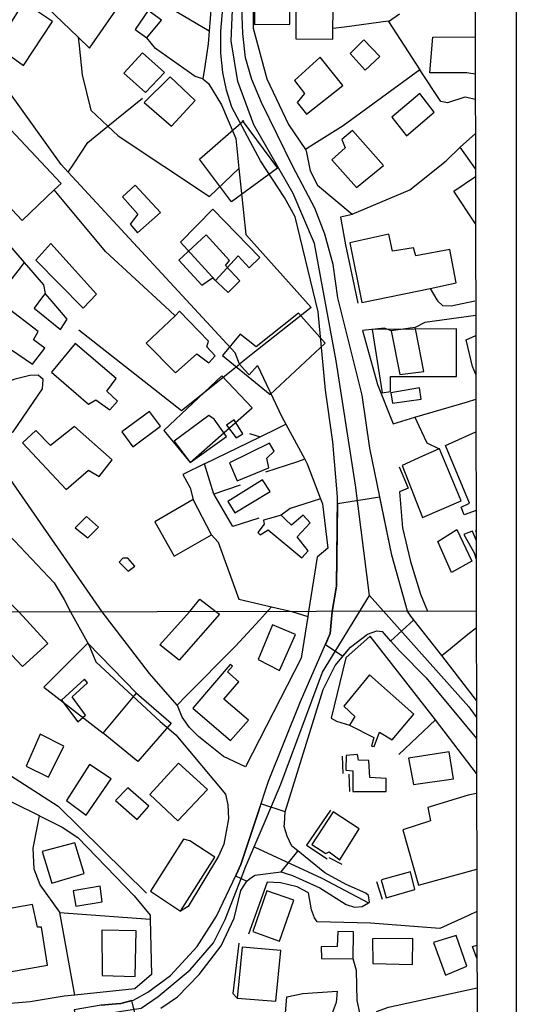
# Model space of a CAD drawing. Units: millimetres. Extents: x 175895 to 178313, y 1668726 to 1671506.
# Drawn here: x 178254 to 178313, y 1670348 to 1670464 of the extents above; entities that cross this region are included whole.
import ezdxf

# ---------------------------------------------------------------- set-up
doc = ezdxf.new("R2010")
doc.units = ezdxf.units.MM
doc.header["$MEASUREMENT"] = 0
for name, color, linetype in [('EDIFICACAO_REFERENCIAL', 30, 'Continuous'), ('IMAGEM', 7, 'Continuous'), ('V-CRUZAMENTO', 1, 'Continuous'), ('V-EDIFICACAO', 2, 'Continuous'), ('V-EIXO_DE_LOGRADOURO', 3, 'Continuous'), ('V-LOTE', 1, 'Continuous'), ('V-QUADRA', 21, 'Continuous'), ('V-TESTADA', 5, 'Continuous'), ('X-LIMITE_1000', 255, 'Continuous'), ('X-LIMITE_5000', 255, 'Continuous')]:
    doc.layers.add(name, color=color, linetype=linetype)
picture_1 = doc.add_image_def('image1.jpg', size_in_pixel=(4028, 4631))

msp = doc.modelspace()

# ---------------------------------------------------------------- linework, layer by layer
at = {"layer": 'EDIFICACAO_REFERENCIAL'}
for points in [[(178280.35, 1670452.46), (178284.55, 1670446.8), (178279.09, 1670442.81), (178275.31, 1670447.85), (178280.56, 1670452.46)], [(178278.04, 1670424.56), (178283.71, 1670419.95), (178290.21, 1670426.03), (178287.06, 1670429.6), (178282.03, 1670425.61), (178280.14, 1670427.08), (178278.04, 1670424.56)], [(178271.06, 1670415.65), (178274.19, 1670411.86), (178281.56, 1670418.35), (178277.96, 1670422.15), (178271.06, 1670415.65)]]:
    msp.add_lwpolyline(points, dxfattribs=at)
for points in [[(178273.04, 1670438), (178276.9, 1670441.93), (178282.45, 1670436.21), (178281.2, 1670434.96), (178279.91, 1670436.38), (178277.19, 1670433.46), (178273.04, 1670438)], [(178295.8, 1670427.67), (178297, 1670420.13), (178297.97, 1670420.31), (178297.97, 1670422.08), (178305.81, 1670422.08), (178305.81, 1670427.71), (178295.8, 1670427.67)], [(178267.81, 1670384.49), (178262.04, 1670390.44), (178256.82, 1670385.22), (178263.86, 1670379.76), (178267.81, 1670384.49)], [(178267.81, 1670384.49), (178271.95, 1670380.94), (178268, 1670376.41), (178263.86, 1670379.76), (178267.81, 1670384.49)]]:
    msp.add_lwpolyline(points, close=True, dxfattribs=at)
at = {"layer": 'V-CRUZAMENTO'}
for points in [[(178290.83, 1670391.57), (178290.27, 1670390.28), (178290.27, 1670390.28), (178292.33, 1670388.88), (178292.33, 1670388.88), (178293.23, 1670389.95), (178295.24, 1670391.49), (178296.34, 1670391.91), (178296.99, 1670391.81), (178297.99, 1670390.68), (178297.99, 1670390.68), (178300.76, 1670393.19), (178300.76, 1670393.19), (178300.4, 1670393.65), (178299.99, 1670394.21), (178299.99, 1670394.21), (178298.14, 1670400.88), (178296.72, 1670407.75), (178296.72, 1670407.75), (178291.69, 1670406.95), (178291.69, 1670406.95), (178291.55, 1670397.19), (178291.06, 1670394.2), (178291.06, 1670394.2), (178290.83, 1670391.57)], [(178285.69, 1670367.54), (178285.37, 1670368.66), (178285.39, 1670369.02), (178285.47, 1670370.41), (178282.59, 1670371.36), (178282.25, 1670370.33), (178280.22, 1670364.16), (178279.64, 1670362.94), (178279.59, 1670362.84), (178280.93, 1670362.21), (178281.2, 1670362.41), (178281.86, 1670362.91), (178285, 1670363.3), (178286.99, 1670365.77), (178286.79, 1670365.93), (178286.25, 1670366.36)], [(178267.16, 1670344.86), (178267.18, 1670345.48), (178267.76, 1670346.08), (178267.26, 1670348.02), (178265.96, 1670347.68), (178264.94, 1670347.6), (178263.63, 1670347.49), (178260.42, 1670346.94), (178260.82, 1670344.58), (178262.58, 1670344.54), (178263.73, 1670344.26), (178264.99, 1670343.68), (178265.32, 1670343.53), (178265.95, 1670343.1)]]:
    msp.add_lwpolyline(points, close=True, dxfattribs=at)
at = {"layer": 'V-EDIFICACAO'}
for points in [[(178291.14, 1670463.39), (178291.25, 1670469.24), (178286.73, 1670469.24), (178286.73, 1670462.15), (178291.12, 1670462.11)], [(178281.8, 1670468.2), (178281.8, 1670468.2), (178281.83, 1670463.86), (178286.03, 1670463.9), (178286.06, 1670468.29), (178282.65, 1670468.27), (178281.8, 1670468.2)], [(178254.43, 1670466.51), (178251.18, 1670461.32), (178254.43, 1670458.96), (178257.87, 1670464.18), (178254.43, 1670466.51)], [(178269.23, 1670465.49), (178267.67, 1670463.26), (178269.07, 1670462.24), (178270.79, 1670464.37), (178269.23, 1670465.49)], [(178294.82, 1670462.02), (178293.19, 1670460.39), (178294.98, 1670458.42), (178296.69, 1670460.04), (178294.82, 1670462.02)], [(178268.53, 1670460.46), (178266.33, 1670458.07), (178268.91, 1670455.78), (178271.14, 1670458.14), (178268.53, 1670460.46)], [(178289.63, 1670459.95), (178286.57, 1670457.21), (178287.78, 1670455.65), (178286.89, 1670454.57), (178288.01, 1670453.2), (178292.33, 1670456.61), (178289.63, 1670459.95)], [(178258.07, 1670444.22), (178258.88, 1670444.99), (178247.45, 1670457.13), (178246.89, 1670457.72), (178246.28, 1670457.13), (178242.3, 1670453.27), (178254.24, 1670440.6)], [(178268.72, 1670454.57), (178271.97, 1670451.77), (178274.8, 1670454.83), (178271.81, 1670457.63), (178268.72, 1670454.57)], [(178298.13, 1670452.85), (178299.88, 1670450.62), (178303.16, 1670453.42), (178301.44, 1670455.65), (178298.13, 1670452.85)], [(178293.45, 1670451.26), (178292.21, 1670450.21), (178292.59, 1670449.19), (178291, 1670447.79), (178293.93, 1670444.48), (178297.14, 1670447.12), (178293.45, 1670451.26)], [(178267.67, 1670444.77), (178266.17, 1670443.4), (178267.99, 1670441.33), (178267.06, 1670440.15), (178267.95, 1670439.13), (178270.69, 1670441.55), (178267.67, 1670444.77)], [(178276.1, 1670438.88), (178272.86, 1670435.89), (178275.59, 1670432.93), (178276.83, 1670433.79), (178278.71, 1670432.04), (178280.08, 1670433.41), (178278.39, 1670435.25), (178278.87, 1670435.82), (178276.1, 1670438.88)], [(178302.66, 1670432.53), (178305.77, 1670433.18), (178305.03, 1670437.13), (178300.99, 1670436.4), (178300.7, 1670437.35), (178298.22, 1670436.94), (178297.78, 1670438.98), (178293.16, 1670437.93), (178294.56, 1670430.86)], [(178257.67, 1670437.86), (178255.89, 1670435.89), (178261.49, 1670430.19), (178263.09, 1670431.85), (178257.67, 1670437.86)], [(178256.97, 1670431.94), (178256.66, 1670431.51), (178255.7, 1670430.19), (178258.82, 1670427.65), (178259.58, 1670428.89), (178257.8, 1670430.97), (178256.97, 1670431.94)], [(178251.69, 1670430.83), (178251.35, 1670430.42), (178250.86, 1670429.84), (178250.32, 1670429.94), (178249.24, 1670427.77), (178255.48, 1670423.54), (178256.94, 1670425.45), (178255.61, 1670426.44), (178256.15, 1670427.42), (178252.23, 1670430.42), (178251.69, 1670430.83)], [(178272.4, 1670429.29), (178268.97, 1670426.02), (178272.47, 1670422.52), (178274.99, 1670424.75), (178276.42, 1670423.7), (178277.15, 1670424.53), (178276.17, 1670425.58), (178276.36, 1670426.28), (178272.95, 1670429.81)], [(178300.9, 1670427.9), (178300.03, 1670427.77), (178298.06, 1670427.49), (178299.08, 1670422.3), (178301.91, 1670422.65), (178301.01, 1670427.34), (178300.9, 1670427.9)], [(178260.54, 1670425.99), (178257.74, 1670422.58), (178262.13, 1670418.8), (178263.02, 1670419.31), (178264.68, 1670418.1), (178265.57, 1670419.15), (178264.29, 1670420.33), (178265.41, 1670421.82), (178260.54, 1670425.99)], [(178298, 1670420.13), (178298.22, 1670418.89), (178301.6, 1670419.37), (178301.4, 1670420.71), (178298, 1670420.13)], [(178266.08, 1670415.49), (178267.41, 1670413.74), (178270.66, 1670416.19), (178269.36, 1670417.94), (178266.08, 1670415.49)], [(178276.42, 1670417.46), (178272.28, 1670414.41), (178274.19, 1670411.86), (178278.52, 1670414.95), (178277.06, 1670417.02), (178276.42, 1670417.46)], [(178279.41, 1670416.92), (178278.52, 1670416.31), (178279.67, 1670414.79), (178280.43, 1670415.26), (178279.41, 1670416.92)], [(178260.48, 1670416.16), (178257.64, 1670413.9), (178255.89, 1670415.65), (178254.3, 1670414.21), (178259.49, 1670408.68), (178262.13, 1670410.97), (178263.4, 1670410.2), (178264.93, 1670412.18), (178260.48, 1670416.16)], [(178278.87, 1670411.83), (178279.79, 1670409.69), (178283.55, 1670411.25), (178283.3, 1670412.37), (178284.15, 1670413.2), (178283.61, 1670414.18), (178278.87, 1670411.83)], [(178303.76, 1670413.51), (178301.77, 1670412.61), (178299.34, 1670411.51), (178301.76, 1670405.33), (178306.37, 1670407.31), (178303.77, 1670413.49), (178303.76, 1670413.51)], [(178278.68, 1670407.24), (178279.48, 1670405.91), (178283.68, 1670408.42), (178282.79, 1670409.82), (178278.68, 1670407.24)], [(178270.02, 1670404.83), (178272.28, 1670400.75), (178276.74, 1670403.27), (178274.54, 1670407.47), (178270.02, 1670404.83)], [(178260.54, 1670404.13), (178262.07, 1670402.95), (178263.31, 1670404.19), (178261.88, 1670405.46), (178260.54, 1670404.13)], [(178285.01, 1670405.62), (178284.05, 1670405.35), (178282.91, 1670405.02), (178282.98, 1670404.57), (178282.21, 1670403.55), (178282.5, 1670403.27), (178283.45, 1670403.87), (178287.46, 1670400.56), (178288.2, 1670401.39), (178286.89, 1670403.04), (178288.45, 1670404.7), (178287.62, 1670405.62), (178286.22, 1670404.44), (178285.52, 1670405.12), (178285.01, 1670405.62)], [(178307.62, 1670400.18), (178305.2, 1670398.82), (178303.59, 1670402.51), (178305.84, 1670403.92), (178307.62, 1670400.18)], [(178266.78, 1670400.5), (178266.2, 1670400.53), (178265.76, 1670400.05), (178266.84, 1670398.97), (178267.64, 1670399.57), (178266.78, 1670400.5)], [(178250.91, 1670394.12), (178252.46, 1670395.54), (178253.92, 1670394.12), (178257.3, 1670390.39), (178254.28, 1670387.67), (178250.49, 1670391.67), (178251.73, 1670393.16), (178250.91, 1670394.12)], [(178274.13, 1670394.16), (178275.35, 1670395.66), (178277.24, 1670394.17), (178277.67, 1670393.86), (178272.9, 1670388.4), (178270.6, 1670390.22), (178274.13, 1670394.16)], [(178283.98, 1670392.59), (178282.26, 1670388.5), (178284.79, 1670387.19), (178286.7, 1670391.47), (178283.98, 1670392.59)], [(178274.5, 1670382.7), (178278.99, 1670378.88), (178281.13, 1670381.28), (178278.19, 1670383.8), (178279.98, 1670385.85), (178278.64, 1670387.05), (178279.24, 1670387.71), (178278.96, 1670387.92), (178274.5, 1670382.7)], [(178295.47, 1670386.67), (178292.44, 1670382.97), (178293.73, 1670381.75), (178293.11, 1670380.71), (178295.99, 1670379.25), (178295.73, 1670378.22), (178296.04, 1670378.17), (178296.68, 1670379.87), (178298.17, 1670378.97), (178300.75, 1670382.02), (178295.47, 1670386.67)], [(178258.91, 1670383.66), (178260.86, 1670381.11), (178261.77, 1670381.87), (178260.2, 1670384.07), (178262.03, 1670385.74), (178261.65, 1670386.15), (178258.91, 1670383.66)], [(178256.41, 1670379.64), (178254.75, 1670375.84), (178257.4, 1670374.52), (178259.2, 1670378.21), (178256.41, 1670379.64)], [(178294.18, 1670376.56), (178294.05, 1670377.24), (178292.71, 1670377.09), (178292.67, 1670375.38), (178293.51, 1670375.28), (178293.52, 1670372.85), (178297.46, 1670372.85), (178297.44, 1670374.39), (178295.52, 1670374.49), (178295.41, 1670376.5), (178294.18, 1670376.56)], [(178300.12, 1670376.8), (178300.72, 1670373.65), (178305.46, 1670374.32), (178304.93, 1670377.53), (178300.12, 1670376.8)], [(178262.25, 1670376.04), (178259.51, 1670371.77), (178261.85, 1670370.01), (178264.81, 1670374.35), (178262.25, 1670376.04)], [(178272.8, 1670376.21), (178269.41, 1670372.47), (178272.74, 1670369.37), (178276.25, 1670373.08), (178272.8, 1670376.21)], [(178266.79, 1670373.28), (178265.34, 1670371.75), (178267.9, 1670369.5), (178269.31, 1670371.11), (178266.79, 1670373.28)], [(178288.64, 1670366.54), (178290.28, 1670365.47), (178290.68, 1670365.67), (178291.96, 1670364.74), (178294.24, 1670368.4), (178291.16, 1670370.43), (178288.64, 1670366.54)], [(178256.64, 1670365.71), (178257.78, 1670361.96), (178261.6, 1670363.12), (178260.49, 1670366.73), (178256.64, 1670365.71)], [(178274.17, 1670366.98), (178273.4, 1670367.16), (178269.49, 1670361.02), (178273.05, 1670358.62), (178277.11, 1670365.05), (178274.17, 1670366.98)], [(178296.87, 1670362.32), (178297.06, 1670361.64), (178297.47, 1670360.2), (178300.86, 1670361.2), (178300.35, 1670363.31), (178297.19, 1670362.41), (178296.87, 1670362.32)], [(178260.32, 1670361.03), (178260.63, 1670359.22), (178263.77, 1670359.75), (178263.51, 1670361.61), (178260.32, 1670361.03)], [(178283.29, 1670361.03), (178281.63, 1670356.2), (178284.79, 1670355.06), (178286.49, 1670359.94), (178283.29, 1670361.03)], [(178255.5, 1670359.42), (178251.71, 1670358.77), (178253, 1670351.46), (178257.27, 1670352.21), (178256.54, 1670356.74), (178256.09, 1670356.73), (178255.5, 1670359.42)], [(178263.71, 1670356.36), (178263.75, 1670350.99), (178267.67, 1670350.86), (178267.77, 1670356.31), (178263.71, 1670356.36)], [(178291.74, 1670356.21), (178291.65, 1670354.44), (178289.76, 1670354.39), (178289.8, 1670353.02), (178293.54, 1670352.99), (178293.6, 1670356.17), (178291.74, 1670356.21)], [(178295.84, 1670355.33), (178295.86, 1670352.43), (178300.57, 1670352.32), (178300.64, 1670355.38), (178295.84, 1670355.33)], [(178303.08, 1670354.91), (178304.49, 1670351.03), (178307.05, 1670352.09), (178305.77, 1670355.75), (178303.08, 1670354.91)], [(178280.38, 1670354.35), (178279.78, 1670348.3), (178284.38, 1670347.97), (178284.96, 1670353.96), (178280.38, 1670354.35)]]:
    msp.add_lwpolyline(points, close=True, dxfattribs=at)
for points in [[(178308.02, 1670457.96), (178307.02, 1670458.1), (178302.62, 1670458.12), (178302.99, 1670462.34), (178308.01, 1670462.39)], [(178308.06, 1670440.17), (178305.47, 1670444.08), (178308.05, 1670445.82)], [(178308.09, 1670422.32), (178307.7, 1670423.25), (178306.94, 1670426.41), (178308.08, 1670426.92)], [(178308.13, 1670406.16), (178306.7, 1670405.67), (178306.37, 1670406.58), (178307.34, 1670407.04), (178304.51, 1670413.9), (178308.11, 1670415.51)], [(178308.13, 1670402.67), (178307.71, 1670403.74), (178307.13, 1670403.51), (178306.69, 1670403.33), (178307.91, 1670401.16), (178308.14, 1670400.39)], [(178308.13, 1670403.85), (178308.04, 1670403.8), (178308.13, 1670403.6)], [(178308.19, 1670372.59), (178307.19, 1670372.38), (178302.39, 1670370.94), (178302.7, 1670369.34), (178299.44, 1670368.3), (178301.3, 1670361.7), (178308.21, 1670363.62)], [(178308.23, 1670353.05), (178307.79, 1670354.21), (178307.7, 1670354.42), (178308.23, 1670354.58)]]:
    msp.add_lwpolyline(points, dxfattribs=at)
at = {"layer": 'V-EIXO_DE_LOGRADOURO'}
for points in [[(178295.46, 1670396.1), (178293.83, 1670409.18), (178291.52, 1670423.95), (178288.97, 1670437.87), (178286.42, 1670443.79), (178281.74, 1670451.93), (178279.86, 1670457.07), (178279.07, 1670461.9), (178279.31, 1670467.46), (178280.83, 1670474.3), (178282.59, 1670481.56), (178285.14, 1670489), (178288.91, 1670496.26), (178292.64, 1670501.85), (178297.53, 1670509.15), (178297.51, 1670509.26)], [(178281.81, 1670366.27), (178283.34, 1670369.88), (178284.97, 1670373.7), (178289.9, 1670387.01), (178295.46, 1670396.1)], [(178295.46, 1670396.1), (178307.28, 1670382.89), (178308.17, 1670381.61)], [(178263.2, 1670346.31), (178266.28, 1670346.8), (178268.38, 1670347.13), (178270.38, 1670348.5), (178274.18, 1670351.66), (178276.95, 1670354.87), (178278.36, 1670357.66), (178280.33, 1670362.71), (178280.74, 1670363.76), (178281.81, 1670366.27)], [(178281.81, 1670366.27), (178286.08, 1670364.28), (178289.83, 1670362.54), (178295.36, 1670359.63)]]:
    msp.add_lwpolyline(points, dxfattribs=at)
at = {"layer": 'V-LOTE'}
for points in [[(178278.2, 1670474.56), (178277.35, 1670470.84), (178276.68, 1670466.06), (178276.35, 1670461.55), (178275.93, 1670458.84), (178275.71, 1670457.4)], [(178259.73, 1670446.32), (178258.89, 1670447.22), (178250.93, 1670458.25), (178245.58, 1670464.18), (178251.68, 1670471.2)], [(178251.68, 1670471.2), (178260.9, 1670462.32)], [(178260.9, 1670462.32), (178262.25, 1670461.02), (178267.41, 1670468.46), (178276.46, 1670463.08)], [(178297.72, 1670464.21), (178299.05, 1670465.12)], [(178281.66, 1670463.39), (178283.3, 1670457.39), (178285.88, 1670451.99), (178287.87, 1670449.01)], [(178291.14, 1670463.39), (178292.51, 1670463.58), (178297.68, 1670464.28), (178297.72, 1670464.21)], [(178297.72, 1670464.21), (178301.45, 1670458.45)], [(178260.9, 1670462.32), (178261.01, 1670461.32), (178261.39, 1670457.85), (178262.42, 1670453.69), (178264.42, 1670451.78)], [(178275.71, 1670457.4), (178274.78, 1670457.67), (178270.09, 1670460.98), (178269.07, 1670462.24)], [(178301.45, 1670458.45), (178292.34, 1670451.83), (178288.87, 1670449.64), (178287.87, 1670449.01)], [(178308.03, 1670454.94), (178307.03, 1670455.19), (178306.78, 1670455.22), (178304.73, 1670454.55), (178303.93, 1670454.72), (178301.45, 1670458.45)], [(178234.48, 1670456.69), (178247.03, 1670444.22), (178254.5, 1670435.61)], [(178275.71, 1670457.4), (178276.39, 1670456.84), (178277.93, 1670454.32), (178279.6, 1670450.33), (178279.98, 1670446.75)], [(178264.42, 1670451.78), (178268.54, 1670455.11)], [(178259.73, 1670446.32), (178260.38, 1670447.32), (178262.04, 1670449.85), (178264.42, 1670451.78)], [(178264.42, 1670451.78), (178265.64, 1670450.62), (178276.51, 1670443.42), (178279.98, 1670446.75)], [(178306.23, 1670449.27), (178308.04, 1670450.91)], [(178293.42, 1670441.32), (178300.27, 1670444.22), (178304.59, 1670447.67), (178306.23, 1670449.27)], [(178308.05, 1670446.72), (178306.23, 1670449.27)], [(178287.87, 1670449.01), (178287.98, 1670448.84), (178288.44, 1670446.48), (178289.32, 1670444.76), (178293.42, 1670441.32)], [(178280.06, 1670423.53), (178279.53, 1670424.88), (178259.73, 1670446.32)], [(178279.98, 1670446.75), (178280.82, 1670438.92), (178288.57, 1670430.28), (178281.45, 1670424.63), (178280.06, 1670423.53)], [(178272.4, 1670429.29), (178271.18, 1670430.42), (178264.16, 1670436.91), (178259.04, 1670443.05), (178258.07, 1670444.22)], [(178293.42, 1670441.32), (178293.46, 1670441.29), (178292.04, 1670440.96), (178292.65, 1670437.71)], [(178254.5, 1670435.61), (178253.74, 1670434.61), (178252.06, 1670432.42), (178251.69, 1670430.83)], [(178254.5, 1670435.61), (178256.79, 1670432.97), (178256.97, 1670431.94)], [(178302.66, 1670432.53), (178303.48, 1670431.16), (178303.58, 1670431), (178304.16, 1670430.49), (178305.16, 1670430.44), (178307.99, 1670431.06)], [(178308.08, 1670429.32), (178302.03, 1670428.5), (178300.9, 1670427.9)], [(178261, 1670427.62), (178273.15, 1670418.05), (178279.45, 1670423.05), (178280.06, 1670423.53)], [(178298.06, 1670427.49), (178297.24, 1670427.79), (178294.63, 1670427.52), (178296.42, 1670421.13), (178298.27, 1670416.47), (178300.86, 1670417.23)], [(178280.06, 1670423.53), (178280.64, 1670422.88), (178281.19, 1670422.27), (178282.17, 1670423.39), (178285.06, 1670417.3), (178285.54, 1670416.41)], [(178272.64, 1670383.09), (178269.39, 1670386.83), (178263.75, 1670394.14), (178250.43, 1670413.34), (178250.82, 1670414.51), (178251.95, 1670414.87), (178253.2, 1670415.52), (178256.69, 1670420.61), (178256.75, 1670421.73), (178256.14, 1670422.24), (178255.17, 1670422.18), (178253.26, 1670421.7), (178251.07, 1670420.8), (178250.28, 1670419.84)], [(178300.86, 1670417.23), (178307.1, 1670419.07), (178308.1, 1670419.37)], [(178300.86, 1670417.23), (178301.34, 1670416.23), (178302.29, 1670414.21), (178303.76, 1670413.51)], [(178282.49, 1670414.93), (178284.54, 1670415.92), (178285.54, 1670416.41)], [(178285.54, 1670416.41), (178287.8, 1670412.25)], [(178275.88, 1670411.73), (178282.49, 1670414.93)], [(178281.24, 1670415.31), (178282.49, 1670414.93)], [(178287.8, 1670412.25), (178286.8, 1670411.92), (178283.15, 1670410.72)], [(178287.8, 1670412.25), (178288.1, 1670411.7), (178289.67, 1670407.56)], [(178275.88, 1670411.73), (178273.34, 1670410.46), (178274.2, 1670408.88), (178274.54, 1670407.47)], [(178277.02, 1670408.1), (178275.88, 1670411.73)], [(178280.14, 1670409.19), (178277.02, 1670408.1)], [(178300.07, 1670408.82), (178299.03, 1670408.38), (178299.4, 1670404.1), (178300.34, 1670400.14), (178301.52, 1670396.24), (178302.37, 1670394.22)], [(178219.81, 1670384.31), (178223.74, 1670386.35), (178227.71, 1670387.14), (178228.76, 1670386.3), (178236.27, 1670394.09), (178241.38, 1670400.91), (178246.09, 1670406.67), (178247.43, 1670407.48), (178248.58, 1670407.36), (178251.31, 1670404.7), (178258.05, 1670397.6), (178259.26, 1670395.61), (178259.99, 1670394.13), (178262.17, 1670390.22), (178263, 1670388.23), (178270.64, 1670381.12), (178272.5, 1670379.57), (178278.39, 1670372.53), (178278.66, 1670371.24), (178278.74, 1670369.6), (178278.2, 1670366.57), (178277.57, 1670365.17)], [(178282.35, 1670405.25), (178279.25, 1670404.29), (178277.03, 1670408.07), (178277.02, 1670408.1)], [(178289.67, 1670407.56), (178288.67, 1670407.25), (178286.05, 1670406.43), (178285.01, 1670405.62)], [(178289.67, 1670407.56), (178289.89, 1670406.98), (178290.53, 1670401.71), (178289.28, 1670400.63), (178288.25, 1670394.19), (178288.16, 1670393.61)], [(178276.74, 1670403.27), (178277.51, 1670402.43), (178279.99, 1670395.67), (178283.85, 1670394.76)], [(178272.64, 1670383.09), (178273.64, 1670384.09), (178279.58, 1670390.06), (178282.41, 1670393.18), (178283.85, 1670394.76)], [(178283.85, 1670394.76), (178286.25, 1670394.19), (178288.16, 1670393.61)], [(178288.16, 1670393.61), (178287.38, 1670388.64), (178280.75, 1670375.77), (178278.16, 1670377), (178275.17, 1670379.34), (178274.1, 1670380.43), (178273.26, 1670381.64), (178272.69, 1670383.03), (178272.64, 1670383.09)], [(178304.07, 1670388.95), (178305.11, 1670389.81), (178307.15, 1670391.51), (178308.15, 1670392.25)], [(178303.32, 1670381.32), (178295.55, 1670391.27), (178292.68, 1670388.69), (178290.94, 1670381.52), (178291.57, 1670381.18), (178293.11, 1670380.71)], [(178298.96, 1670377.22), (178303.32, 1670381.32)], [(178308.19, 1670374.96), (178303.32, 1670381.32)], [(178250.97, 1670375.95), (178251.05, 1670375.89), (178258.55, 1670371.1), (178269.01, 1670360.76)], [(178256.33, 1670369.93), (178253.11, 1670371.54), (178250.07, 1670372.34), (178245.58, 1670371.72), (178245.77, 1670367.07)], [(178258.74, 1670358.47), (178258.73, 1670358.51), (178256.4, 1670361.74), (178255.7, 1670363.6), (178255.55, 1670366.09), (178256.13, 1670368.93), (178256.33, 1670369.93)], [(178256.33, 1670369.93), (178259.02, 1670368.59), (178260.88, 1670367.39), (178267.54, 1670360.45), (178269.45, 1670358.17), (178269.46, 1670357.69)], [(178308.22, 1670358.61), (178307.22, 1670358.1), (178303.81, 1670356.59), (178295.59, 1670357.2), (178289.28, 1670357.38), (178288.94, 1670357.84), (178288.6, 1670358.8), (178288.24, 1670360.81), (178286.91, 1670361.5), (178284.9, 1670361.99), (178283.35, 1670362.08)], [(178260.51, 1670348.66), (178258.74, 1670358.47)], [(178258.74, 1670358.47), (178259.74, 1670358.4), (178269.46, 1670357.69)], [(178269.46, 1670357.69), (178269.59, 1670351.12), (178267.64, 1670349.41), (178260.51, 1670348.66)], [(178294.34, 1670346.57), (178294.02, 1670348.03), (178293.93, 1670351.59), (178293.54, 1670352.99)], [(178308.27, 1670336.15), (178307.26, 1670336.29), (178285.28, 1670338.77), (178282.28, 1670339.71), (178279.71, 1670340.89), (178279.18, 1670341.37), (178279.18, 1670341.66), (178279.75, 1670343.25), (178283.7, 1670343.44), (178285.32, 1670344.11), (178285.67, 1670348.45), (178287.55, 1670348.88), (178291.66, 1670349.14), (178291.52, 1670347.78), (178291.05, 1670346.51)], [(178296.3, 1670346.72), (178297.72, 1670347.24), (178308.24, 1670349.52)], [(178260.51, 1670348.66), (178259.23, 1670348.53), (178255.19, 1670347.88), (178252.89, 1670347.69), (178251.21, 1670347.7)]]:
    msp.add_lwpolyline(points, dxfattribs=at)
at = {"layer": 'V-QUADRA'}
for points in [[(178263.63, 1670347.49), (178264.94, 1670347.6), (178264.94, 1670347.6), (178265.96, 1670347.68), (178267.46, 1670348.07), (178269.18, 1670349.01), (178271.85, 1670351), (178275.02, 1670354.43), (178277.31, 1670358.03), (178279.64, 1670362.94), (178279.64, 1670362.94), (178280.22, 1670364.16), (178282.25, 1670370.33), (178282.25, 1670370.33), (178283.48, 1670374.05), (178287.31, 1670383.52), (178290.83, 1670391.57), (178291.06, 1670394.2), (178291.06, 1670394.2), (178291.55, 1670397.19), (178291.7, 1670407.78), (178291.13, 1670414.31), (178290.27, 1670420.47), (178289.37, 1670429.74), (178286.66, 1670441.01), (178285.41, 1670443.33), (178282.55, 1670447.67), (178279.16, 1670454.03), (178278.49, 1670456.05), (178278.06, 1670458.16), (178277.82, 1670460.45), (178277.82, 1670463.05), (178278.06, 1670465.77)], [(178308.17, 1670383.61), (178304.07, 1670388.95), (178300.4, 1670393.65), (178299.99, 1670394.21), (178298.14, 1670400.88), (178295.52, 1670413.57), (178294.61, 1670419.87), (178291.72, 1670431.42), (178291.17, 1670435.38), (178290.17, 1670438.98), (178288.99, 1670442.03), (178286.37, 1670446.98), (178282.66, 1670454.6), (178281.51, 1670457.32), (178280.78, 1670459.89), (178280.45, 1670462.76), (178280.33, 1670465.87)], [(178270.72, 1670347.13), (178272.69, 1670348.47), (178275.26, 1670351.13), (178277.87, 1670354.5), (178279.43, 1670357.81), (178280.22, 1670361.07), (178280.93, 1670362.21), (178281.2, 1670362.41), (178281.86, 1670362.91), (178285, 1670363.3), (178285.58, 1670363.11), (178286.35, 1670362.85), (178289.57, 1670361.39), (178292.73, 1670359.44), (178293.68, 1670359.12), (178294.62, 1670359.19), (178295.36, 1670359.63), (178295.48, 1670359.7), (178295.35, 1670360.49), (178295.03, 1670360.77), (178292.71, 1670361.8), (178290.19, 1670363.19), (178286.79, 1670365.93), (178286.25, 1670366.36), (178285.69, 1670367.54), (178285.37, 1670368.66), (178285.39, 1670369.02), (178285.47, 1670370.41), (178289.99, 1670384.94), (178291.4, 1670387.78), (178293.23, 1670389.95), (178295.24, 1670391.49), (178296.34, 1670391.91), (178296.99, 1670391.81), (178299.03, 1670389.52), (178302.22, 1670386.33), (178308.18, 1670379.13)]]:
    msp.add_lwpolyline(points, dxfattribs=at)
at = {"layer": 'V-TESTADA'}
for points in [[(178280.75, 1670469.81), (178281.65, 1670468.2), (178281.66, 1670463.39)], [(178292.65, 1670437.71), (178294.1, 1670430.76)], [(178298.99, 1670411.35), (178300.07, 1670408.82)], [(178292.22, 1670377.04), (178292.31, 1670374.98)], [(178293.04, 1670374.87), (178293.1, 1670372.85)], [(178290.86, 1670370.63), (178288.01, 1670366.47), (178290.46, 1670364.83)], [(178277.57, 1670365.17), (178273.95, 1670359.19), (178273.05, 1670358.62)], [(178290.65, 1670365.01), (178292.2, 1670364.22)], [(178283.35, 1670362.08), (178281.1, 1670355.9)], [(178296.32, 1670362.16), (178296.97, 1670360.05)], [(178279.99, 1670354.84), (178279.25, 1670348.88), (178279.78, 1670348.3)]]:
    msp.add_lwpolyline(points, dxfattribs=at)
at = {"layer": 'X-LIMITE_1000'}
msp.add_line((178308.15, 1670394.23), (175897.94, 1670389.22), dxfattribs=at)
at = {"layer": 'X-LIMITE_5000'}
msp.add_lwpolyline([(178308.01, 1670468.05), (178308.02, 1670462.37), (178308.03, 1670458.09), (178308.03, 1670455.06), (178308.04, 1670451.03), (178308.05, 1670446.73), (178308.05, 1670445.82), (178308.06, 1670440.34), (178308.09, 1670426.79), (178308.09, 1670423.51), (178308.1, 1670419.37), (178308.11, 1670415.43), (178308.13, 1670406.19), (178308.13, 1670403.91), (178308.14, 1670401.16), (178308.14, 1670400.76), (178308.14, 1670399.16), (178308.15, 1670394.23), (178308.15, 1670392.34), (178308.17, 1670383.7), (178308.18, 1670381.88), (178308.18, 1670379.05), (178308.19, 1670375.08), (178308.19, 1670372.68), (178308.21, 1670363.78), (178308.22, 1670358.54), (178308.23, 1670354.57), (178308.23, 1670353.21), (178308.24, 1670349.52), (178308.25, 1670346.66)], dxfattribs=at)

# ---------------------------------------------------------------- referenced raster images: frames only (the image files are external)
at = {"layer": 'IMAGEM'}
image = msp.add_image(picture_1, insert=(175895.21, 1668726.37), size_in_units=(2417.69, 2779.62), dxfattribs=at)
image.dxf.flags = 7

doc.saveas('drawing.dxf')
